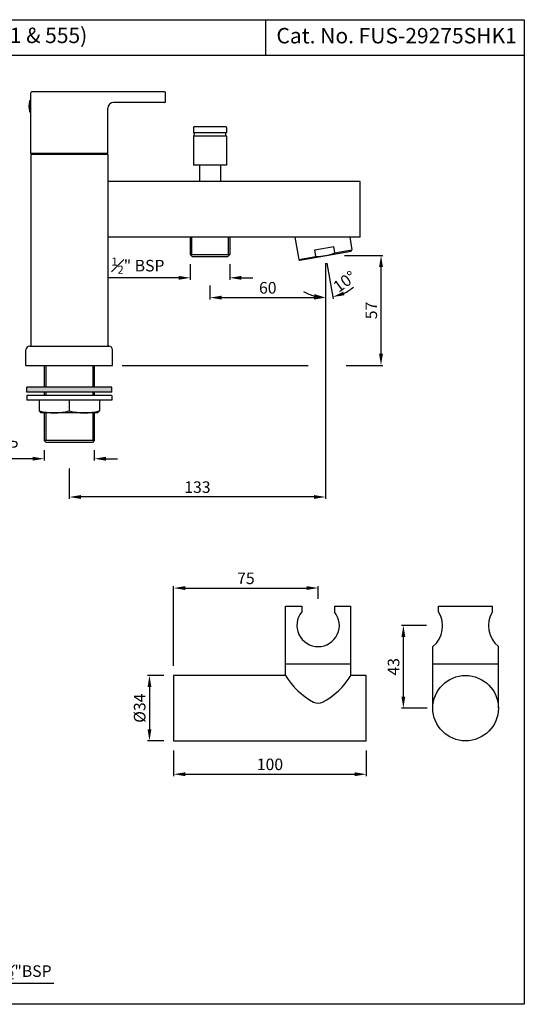
# Model space of a CAD drawing. Units: inches. Extents: x 4529 to 5108, y -326 to 185.
# Drawn here: x 4846 to 5108, y -326 to 185 of the extents above; entities that cross this region are included whole.
import ezdxf

# ---------------------------------------------------------------- set-up
doc = ezdxf.new("R2010")
doc.units = ezdxf.units.IN
doc.header["$MEASUREMENT"] = 0
doc.styles.get("Standard").update_dxf_attribs({"font": 'segoeui.ttf'})
doc.dimstyles.get("Standard").update_dxf_attribs({"dimtxt": 5, "dimasz": 5, "dimexe": 1, "dimexo": 3, "dimgap": 0.7, "dimtad": 1, "dimdec": 4, "dimdsep": 46, "dimtxsty": 'Standard', "dimcen": 0, "dimadec": 0, "dimazin": 2, "dimtfac": 1, "dimtdec": 4, "dimtofl": 0, "dimtmove": 0, "dimatfit": 1, "dimfxl": 0, "dimtolj": 1, "dimtzin": 0, "dimarcsym": 0})

# ---------------------------------------------------------------- blocks, each defined once
blk = doc.blocks.new('*D47')
at = {"color": 0, "lineweight": -2, "transparency": 16777216}
for p, q in [((4858.97, -38.61), (4858.97, -44.09)), ((4884.97, -38.61), (4884.97, -44.09)), ((4852.97, -43.09), (4818.63, -43.09)), ((4890.97, -43.09), (4896.97, -43.09))]:
    blk.add_line(p, q, dxfattribs=at)
at = {"color": 0, "transparency": 16777216}
for points in [[(4852.97, -42.09), (4852.97, -44.09), (4858.97, -43.09)], [(4890.97, -42.09), (4890.97, -44.09), (4884.97, -43.09)]]:
    blk.add_solid(points, dxfattribs=at)
at = {"layer": 'Defpoints', "color": 0, "transparency": 16777216}
for p in [(4858.97, -33.61), (4884.97, -33.61), (4884.97, -43.09)]:
    blk.add_point(p, dxfattribs=at)
at = {"color": 0, "transparency": 16777216, "insert": (4832.8, -36.77), "char_height": 6, "attachment_point": 5}
blk.add_mtext('\\A1;{\\H0.7x;\\S3#4;}"BSP', dxfattribs=at)
blk = doc.blocks.new('*D57')
at = {"color": 0, "lineweight": -2, "transparency": 16777216}
for p, q in [((5014.86, 62.39), (5034.74, 62.39)), ((5033.74, 11.39), (5033.74, 56.39)), ((4899.47, 5.39), (4995.96, 5.39)), ((5015.6, 5.39), (5034.74, 5.39))]:
    blk.add_line(p, q, dxfattribs=at)
at = {"color": 0, "transparency": 16777216}
for points in [[(5032.74, 56.39), (5034.74, 56.39), (5033.74, 62.39)], [(5032.74, 11.39), (5034.74, 11.39), (5033.74, 5.39)]]:
    blk.add_solid(points, dxfattribs=at)
at = {"layer": 'Defpoints', "color": 0, "transparency": 16777216}
for p in [(5009.86, 62.39), (5033.74, 62.39), (4894.47, 5.39)]:
    blk.add_point(p, dxfattribs=at)
at = {"color": 0, "transparency": 16777216, "insert": (5028.69, 33.89), "char_height": 6, "attachment_point": 5, "rotation": 90}
blk.add_mtext('\\A1;57', dxfattribs=at)
blk = doc.blocks.new('*D58')
at = {"color": 0, "lineweight": -2, "transparency": 16777216}
for p, q in [((5004.97, 57.39), (5004.97, -63.97)), ((4871.97, -48.09), (4871.97, -63.97)), ((4998.97, -62.97), (4877.97, -62.97))]:
    blk.add_line(p, q, dxfattribs=at)
at = {"color": 0, "transparency": 16777216}
for points in [[(4877.97, -61.97), (4877.97, -63.97), (4871.97, -62.97)], [(4998.97, -61.97), (4998.97, -63.97), (5004.97, -62.97)]]:
    blk.add_solid(points, dxfattribs=at)
at = {"layer": 'Defpoints', "color": 0, "transparency": 16777216}
for p in [(5004.97, 62.39), (4871.97, -43.09), (4871.97, -62.97)]:
    blk.add_point(p, dxfattribs=at)
at = {"color": 0, "transparency": 16777216, "insert": (4938.47, -57.85), "char_height": 6, "attachment_point": 5}
blk.add_mtext('\\A1;133', dxfattribs=at)
blk = doc.blocks.new('*D59')
at = {"color": 0, "lineweight": -2, "transparency": 16777216}
for p, q in [((5004.97, 57.39), (5004.97, 39.57)), ((4944.97, 46.9), (4944.97, 39.57)), ((4950.97, 40.57), (4998.97, 40.57))]:
    blk.add_line(p, q, dxfattribs=at)
at = {"color": 0, "transparency": 16777216}
for points in [[(4950.97, 41.57), (4950.97, 39.57), (4944.97, 40.57)], [(4998.97, 41.57), (4998.97, 39.57), (5004.97, 40.57)]]:
    blk.add_solid(points, dxfattribs=at)
at = {"layer": 'Defpoints', "color": 0, "transparency": 16777216}
for p in [(5004.97, 62.39), (4944.97, 51.9), (5004.97, 40.57)]:
    blk.add_point(p, dxfattribs=at)
at = {"color": 0, "transparency": 16777216, "insert": (4974.97, 45.67), "char_height": 6, "attachment_point": 5}
blk.add_mtext('\\A1;60', dxfattribs=at)
blk = doc.blocks.new('*D48')
at = {"color": 0, "lineweight": -2, "transparency": 16777216}
for p, q in [((5004.97, 58.39), (5004.97, 39.57)), ((5005.66, 58.45), (5008.93, 39.92))]:
    blk.add_line(p, q, dxfattribs=at)
for start, end in [(295.8103, 311.6207), (238.3793, 254.1897)]:
    blk.add_arc((5004.97, 62.39), 21.81, start, end, dxfattribs=at)
at = {"color": 0, "transparency": 16777216}
for points in [[(4999.16, 42.39), (4998.89, 40.41), (5004.97, 40.57)], [(5014.77, 41.8), (5014.16, 43.7), (5008.76, 40.9)]]:
    blk.add_solid(points, dxfattribs=at)
at = {"layer": 'Defpoints', "color": 0, "transparency": 16777216}
for p in [(5004.28, 66.32), (5004.97, 66.45), (5004.97, 62.39), (5004.97, 62.39), (5006.24, 40.61)]:
    blk.add_point(p, dxfattribs=at)
at = {"color": 0, "transparency": 16777216, "insert": (5014.86, 48.93), "char_height": 6, "attachment_point": 5, "rotation": 36.3249}
blk.add_mtext('\\A1;10°', dxfattribs=at)
blk = doc.blocks.new('*D60')
at = {"color": 0, "lineweight": -2, "transparency": 16777216}
for p, q in [((4934.72, 57.89), (4934.72, 49.85)), ((4955.22, 57.89), (4955.22, 49.85)), ((4928.72, 50.85), (4892.48, 50.85)), ((4961.22, 50.85), (4967.22, 50.85))]:
    blk.add_line(p, q, dxfattribs=at)
at = {"color": 0, "transparency": 16777216}
for points in [[(4928.72, 51.85), (4928.72, 49.85), (4934.72, 50.85)], [(4961.22, 51.85), (4961.22, 49.85), (4955.22, 50.85)]]:
    blk.add_solid(points, dxfattribs=at)
at = {"layer": 'Defpoints', "color": 0, "transparency": 16777216}
for p in [(4934.72, 62.89), (4955.22, 62.89), (4955.22, 50.85)]:
    blk.add_point(p, dxfattribs=at)
at = {"color": 0, "transparency": 16777216, "insert": (4907.6, 57.18), "char_height": 6, "attachment_point": 5}
blk.add_mtext('\\A1;{\\H0.7x;\\S1#2;}" BSP', dxfattribs=at)
blk = doc.blocks.new('*D51')
at = {"color": 0, "lineweight": -2, "transparency": 16777216}
for p, q in [((4921.11, -155.65), (4912.58, -155.65)), ((4913.58, -161.65), (4913.58, -183.65)), ((4921.11, -189.65), (4912.58, -189.65))]:
    blk.add_line(p, q, dxfattribs=at)
at = {"color": 0, "transparency": 16777216}
for points in [[(4912.58, -161.65), (4914.58, -161.65), (4913.58, -155.65)], [(4912.58, -183.65), (4914.58, -183.65), (4913.58, -189.65)]]:
    blk.add_solid(points, dxfattribs=at)
at = {"layer": 'Defpoints', "color": 0, "transparency": 16777216}
for p in [(4926.11, -155.65), (4913.58, -189.65), (4926.11, -189.65)]:
    blk.add_point(p, dxfattribs=at)
at = {"color": 0, "transparency": 16777216, "insert": (4908.48, -172.65), "char_height": 6, "attachment_point": 5, "rotation": 90}
blk.add_mtext('\\A1;%%C34', dxfattribs=at)
blk = doc.blocks.new('*D52')
at = {"color": 0, "lineweight": -2, "transparency": 16777216}
for p, q in [((4926.11, -194.65), (4926.11, -207.96)), ((5026.11, -194.65), (5026.11, -207.96)), ((4932.11, -206.96), (5020.11, -206.96))]:
    blk.add_line(p, q, dxfattribs=at)
at = {"color": 0, "transparency": 16777216}
for points in [[(4932.11, -205.96), (4932.11, -207.96), (4926.11, -206.96)], [(5020.11, -205.96), (5020.11, -207.96), (5026.11, -206.96)]]:
    blk.add_solid(points, dxfattribs=at)
at = {"layer": 'Defpoints', "color": 0, "transparency": 16777216}
for p in [(4926.11, -189.65), (5026.11, -189.65), (5026.11, -206.96)]:
    blk.add_point(p, dxfattribs=at)
at = {"color": 0, "transparency": 16777216, "insert": (4976.11, -201.84), "char_height": 6, "attachment_point": 5}
blk.add_mtext('\\A1;100', dxfattribs=at)
blk = doc.blocks.new('*D53')
at = {"color": 0, "lineweight": -2, "transparency": 16777216}
for p, q in [((4926.11, -150.65), (4926.11, -109.26)), ((4932.11, -110.26), (4995.11, -110.26)), ((5001.11, -115.81), (5001.11, -109.26))]:
    blk.add_line(p, q, dxfattribs=at)
at = {"color": 0, "transparency": 16777216}
for points in [[(4932.11, -109.26), (4932.11, -111.26), (4926.11, -110.26)], [(4995.11, -109.26), (4995.11, -111.26), (5001.11, -110.26)]]:
    blk.add_solid(points, dxfattribs=at)
at = {"layer": 'Defpoints', "color": 0, "transparency": 16777216}
for p in [(5001.11, -110.26), (5001.11, -120.81), (4926.11, -155.65)]:
    blk.add_point(p, dxfattribs=at)
at = {"color": 0, "transparency": 16777216, "insert": (4963.61, -105.21), "char_height": 6, "attachment_point": 5}
blk.add_mtext('\\A1;75', dxfattribs=at)
blk = doc.blocks.new('*D54')
at = {"color": 0, "lineweight": -2, "transparency": 16777216}
for p, q in [((5057.3, -129.65), (5044.34, -129.65)), ((5045.34, -166.65), (5045.34, -135.65)), ((5057.62, -172.65), (5044.34, -172.65))]:
    blk.add_line(p, q, dxfattribs=at)
at = {"color": 0, "transparency": 16777216}
for points in [[(5044.34, -135.65), (5046.34, -135.65), (5045.34, -129.65)], [(5044.34, -166.65), (5046.34, -166.65), (5045.34, -172.65)]]:
    blk.add_solid(points, dxfattribs=at)
at = {"layer": 'Defpoints', "color": 0, "transparency": 16777216}
for p in [(5045.34, -129.65), (5060.3, -129.65), (5060.62, -172.65)]:
    blk.add_point(p, dxfattribs=at)
at = {"color": 0, "transparency": 16777216, "insert": (5040.24, -151.15), "char_height": 6, "attachment_point": 5, "rotation": 90}
blk.add_mtext('\\A1;43', dxfattribs=at)
blk = doc.blocks.new('*D63')
at = {"color": 0, "lineweight": -2, "transparency": 16777216}
for p, q in [((4803.52, -306.64), (4803.52, -316.54)), ((4824.02, -306.64), (4824.02, -316.54)), ((4797.52, -315.54), (4791.52, -315.54)), ((4830.02, -315.54), (4863.91, -315.54))]:
    blk.add_line(p, q, dxfattribs=at)
at = {"color": 0, "transparency": 16777216}
for points in [[(4797.52, -314.54), (4797.52, -316.54), (4803.52, -315.54)], [(4830.02, -314.54), (4830.02, -316.54), (4824.02, -315.54)]]:
    blk.add_solid(points, dxfattribs=at)
at = {"layer": 'Defpoints', "color": 0, "transparency": 16777216}
for p in [(4803.52, -301.64), (4824.02, -301.64), (4824.02, -315.54)]:
    blk.add_point(p, dxfattribs=at)
at = {"color": 0, "transparency": 16777216, "insert": (4849.96, -309.21), "char_height": 6, "attachment_point": 5}
blk.add_mtext('\\A1;{\\H0.7x;\\S1#2;}"BSP', dxfattribs=at)

msp = doc.modelspace()

# ---------------------------------------------------------------- hatches: boundary and pattern name
msp.add_hatch(color=256).paths.add_polyline_path([(4893.96995, -8.46263), (4893.96995, -5.96263), (4849.96995, -5.96263), (4849.96995, -8.46263)])

# ---------------------------------------------------------------- linework, layer by layer
for p, q in [((4973.76907, 184.91386), (4973.76907, 166.38091)), ((5108.08482, 166.38091), (4528.60956, 166.38091)), ((4851.96995, 115.38556), (4851.96995, 146.88556)), ((4921.46995, 147.38556), (4852.46995, 147.38556)), ((4921.96995, 142.38556), (4921.96995, 146.88556)), ((4851.96995, 142.88556), (4851.46995, 142.88556)), ((4891.96995, 115.38556), (4891.96995, 138.88556)), ((4921.46995, 141.88556), (4894.96995, 141.88556)), ((4851.96995, 136.88556), (4851.46995, 136.88556)), ((4936.46995, 128.98556), (4936.46995, 126.38556)), ((4936.86995, 129.38556), (4953.06995, 129.38556)), ((4953.46995, 128.98556), (4953.46995, 126.38556)), ((4936.46995, 124.38556), (4936.46995, 109.38556)), ((4953.46995, 124.38556), (4953.46995, 109.38556)), ((4851.96995, 114.88556), (4851.96995, 15.38556)), ((4855.96995, 115.38556), (4855.96995, 114.88556)), ((4887.96995, 115.38556), (4887.96995, 114.88556)), ((4891.96995, 114.88556), (4891.96995, 15.38556)), ((4953.46995, 109.38556), (4936.46995, 109.38556)), ((4939.46995, 109.38556), (4939.46995, 100.88556)), ((4950.46995, 109.38556), (4950.46995, 100.88556)), ((5022.96995, 100.88556), (4891.96995, 100.88556)), ((5022.96995, 71.88556), (5022.96995, 100.88556)), ((5022.96995, 71.88556), (4891.96995, 71.88556)), ((4934.71995, 71.88556), (4934.71995, 62.88556)), ((4955.21995, 71.88556), (4955.21995, 62.88556)), ((4989.07887, 71.88556), (4991.09582, 60.44689)), ((5017.51082, 71.88556), (5018.67043, 65.30904)), ((4999.35132, 65.45655), (5009.1994, 67.19303)), ((5009.80717, 63.7462), (5009.1994, 67.19303)), ((4934.71995, 62.88556), (4935.71995, 61.88556)), ((4935.71995, 61.88556), (4954.21995, 61.88556)), ((4955.21995, 62.88556), (4954.21995, 61.88556)), ((4991.67505, 60.04131), (5018.26486, 64.72981)), ((4999.95909, 62.00972), (4999.35132, 65.45655)), ((5018.26486, 64.72981), (5018.67043, 65.30904)), ((4991.09582, 60.44689), (4991.67505, 60.04131)), ((4851.46995, 15.38556), (4892.46995, 15.38556)), ((4849.46995, 5.38556), (4849.46995, 13.38556)), ((4894.46995, 5.38556), (4894.46995, 13.38556)), ((4849.46995, 5.38556), (4894.46995, 5.38556)), ((4858.96995, 5.38556), (4858.96995, -5.96263)), ((4884.96995, 5.38556), (4884.96995, -5.96263)), ((4849.96995, -8.46263), (4849.96995, -5.96263)), ((4893.96995, -5.96263), (4849.96995, -5.96263)), ((4893.96995, -8.46263), (4849.96995, -8.46263)), ((4858.96995, -8.46263), (4858.96995, -10.24522)), ((4884.96995, -8.46263), (4884.96995, -10.24522)), ((4893.96995, -8.46263), (4893.96995, -5.96263)), ((4849.96995, -10.24522), (4849.96995, -12.74522)), ((4893.96995, -10.24522), (4849.96995, -10.24522)), ((4893.96995, -12.74522), (4849.96995, -12.74522)), ((4856.26995, -12.74522), (4856.26995, -18.24522)), ((4871.96995, -12.74522), (4871.96995, -18.24522)), ((4887.66995, -12.74522), (4887.66995, -18.24522)), ((4893.96995, -10.24522), (4893.96995, -12.74522)), ((4856.26995, -18.24522), (4857.26995, -19.24522)), ((4886.66995, -19.24522), (4857.26995, -19.24522)), ((4858.96995, -19.24522), (4858.96995, -33.61444)), ((4884.96995, -19.24522), (4884.96995, -33.61444)), ((4887.66995, -18.24522), (4886.66995, -19.24522)), ((4858.96995, -33.61444), (4859.96995, -34.61444)), ((4883.96995, -34.61444), (4859.96995, -34.61444)), ((4884.96995, -33.61444), (4883.96995, -34.61444))]:
    msp.add_line(p, q)
at = {"color": 3}
for p, q in [((4851.46995, 136.88556), (4851.46995, 142.88556)), ((4936.46995, 126.38556), (4953.46995, 126.38556)), ((4953.46995, 124.38556), (4936.46995, 124.38556)), ((4891.96995, 115.38556), (4851.96995, 115.38556)), ((4891.96995, 114.88556), (4851.96995, 114.88556)), ((4935.46995, 71.88556), (4935.46995, 62.88556)), ((4954.46995, 71.88556), (4954.46995, 62.88556)), ((4934.71995, 62.88556), (4955.21995, 62.88556)), ((4991.09582, 60.44689), (4999.95909, 62.00972)), ((5009.80717, 63.7462), (5018.67043, 65.30904)), ((4859.71995, 5.38556), (4859.71995, -5.96263)), ((4884.21995, 5.38556), (4884.21995, -5.96263)), ((4859.71995, -8.46263), (4859.71995, -10.24522)), ((4884.21995, -8.46263), (4884.21995, -10.24522)), ((4859.71995, -19.24522), (4859.71995, -33.61444)), ((4884.21995, -19.24522), (4884.21995, -33.61444)), ((4884.96995, -33.61444), (4858.96995, -33.61444))]:
    msp.add_line(p, q, dxfattribs=at)
at = {"linetype": 'Continuous'}
for p, q in [((4984.10231, -155.64887), (4984.10231, -119.64887)), ((4984.10231, -119.64887), (4992.60231, -119.64887)), ((4992.60231, -119.64887), (4992.60231, -122.64887)), ((5009.60231, -119.64887), (5009.60231, -122.64887)), ((5009.60231, -119.64887), (5018.10231, -119.64887)), ((5018.10231, -155.64887), (5018.10231, -119.64887)), ((5063.61785, -119.64887), (5091.61785, -119.64887)), ((5063.61785, -122.64887), (5063.61785, -119.64887)), ((5091.61785, -122.64887), (5091.61785, -119.64887)), ((5060.61785, -172.64887), (5060.61785, -140.64887)), ((5094.61785, -172.64887), (5094.61785, -140.64887)), ((4984.10231, -149.64887), (5018.10231, -149.64887)), ((5060.61785, -149.64887), (5094.61785, -149.64887)), ((4926.11431, -155.64887), (4926.11431, -189.64887)), ((4984.10231, -155.64887), (4926.11431, -155.64887)), ((5026.11431, -155.64887), (5018.10231, -155.64887)), ((5026.11431, -189.64887), (5026.11431, -155.64887)), ((4926.11431, -189.64887), (5026.11431, -189.64887))]:
    msp.add_line(p, q, dxfattribs=at)
msp.add_lwpolyline([(4528.60956, 184.91386), (5108.08482, 184.91386), (5108.08482, -326.4476), (4528.60956, -326.4476)], close=True)
msp.add_circle((5077.61785, -172.64887), 17, dxfattribs=at)
for centre, radius, start, end in [((4852.46995, 146.88556), 0.5, 90, 180), ((4921.46995, 146.88556), 0.5, 0, 90), ((4860.21995, 139.88556), 9.25, 161.0753556, 198.9246444), ((4894.96995, 138.88556), 3, 90, 180), ((4921.46995, 142.38556), 0.5, 270, 0), ((4936.86995, 128.98556), 0.4, 90, 180), ((4953.06995, 128.98556), 0.4, 0, 90), ((4935.71995, 125.38556), 1.25, 306.8698976, 53.1301024), ((4954.21995, 125.38556), 1.25, 126.8698976, 233.1301024), ((4851.46995, 13.38556), 2, 90, 180), ((4892.46995, 13.38556), 2, 0, 90), ((5051.97499, -129.95839), 13.74719, 308.954266, 32.1210896)]:
    msp.add_arc(centre, radius, start, end)
at = {"color": 3}
for centre, radius, start, end in [((5000.58533, 87.25195), 25.25, 268.5788137, 291.4211863), ((4864.11995, 12.06603), 31.31125, 255.4805519, 284.5194481), ((4879.81995, 12.06603), 31.31125, 255.4805519, 284.5194481)]:
    msp.add_arc(centre, radius, start, end, dxfattribs=at)
at = {"linetype": 'Continuous'}
for centre, radius, start, end in [((5001.09032, -129.64759), 11.00129, 140.4930104, 270.062434), ((5001.11429, -129.64759), 11.00129, 269.937566, 39.5069896), ((5051.97499, -129.95839), 13.74719, 308.954266, 32.1210896), ((5103.26071, -129.95839), 13.74719, 147.8789104, 231.045734), ((5016.2764, -136.31822), 37.5346, 210.9980328, 242.1992149), ((4985.92821, -136.31822), 37.5346, 297.8007851, 329.0019672), ((5001.10231, -165.09751), 5, 242.1992149, 297.8007851)]:
    msp.add_arc(centre, radius, start, end, dxfattribs=at)

# ---------------------------------------------------------------- texts
for s, p in [('H Type Bath and Shower Mixer with Shower Kit (5537N, 571 & 555)', (4547.27476, 172.7747)), ('Cat. No. FUS-29275SHK1', (4979.47264, 172.60631))]:
    msp.add_text(s, height=8).set_placement(p)

# ---------------------------------------------------------------- dimensions: what is measured, and where the dimension line sits
for base, p1, p2, picture, middle in [((4871.96995, -62.96655), (5004.96995, 62.38556), (4871.96995, -43.08936), '*D58', (4938.46995, -57.8494)), ((5004.96995, 40.57276), (4944.96995, 51.90324), (5004.96995, 62.38556), '*D59', (4974.96995, 45.67318))]:
    dim = msp.add_linear_dim(base=base, p1=p1, p2=p2, dimstyle='Standard', override={"dimtxt": 6, "dimasz": 6, "dimexo": 5, "dimgap": 2})
    dim.commit()
    dim.dimension.update_dxf_attribs({"geometry": picture, "text_midpoint": middle})
for base, p1, p2, text, picture, middle in [((4955.21995, 50.84643), (4934.71995, 62.88556), (4955.21995, 62.88556), '{\\H0.7x;\\S1#2;}" BSP', '*D60', (4907.59945, 50.84643)), ((4884.96995, -43.08936), (4858.96995, -33.61444), (4884.96995, -33.61444), '{\\H0.7x;\\S3#4;}"BSP', '*D47', (4832.79903, -43.08936))]:
    dim = msp.add_linear_dim(base=base, p1=p1, p2=p2, text=text, dimstyle='Standard', override={"dimtxt": 6, "dimasz": 6, "dimexo": 5, "dimgap": 2})
    dim.commit()
    dim.dimension.update_dxf_attribs({"geometry": picture, "text_midpoint": middle, "dimtype": 160})
for base, p1, p2, angle, override, picture, middle in [((5033.73827, 62.38556), (4894.46995, 5.38556), (5009.85535, 62.38556), 90, {"dimtxt": 6, "dimasz": 6, "dimexo": 5, "dimgap": 2}, '*D57', (5028.68807, 33.88556)), ((5045.34057, -129.64759), (5060.61785, -172.64887), (5060.2994, -129.64759), 90, {"dimtxt": 6, "dimasz": 6, "dimgap": 2, "dimdec": 0}, '*D54', (5040.24015, -151.14823)), ((5026.11431, -206.95635), (4926.11431, -189.64887), (5026.11431, -189.64887), 180, {"dimtxt": 6, "dimasz": 6, "dimexo": 5, "dimgap": 2}, '*D52', (4976.11431, -201.83919))]:
    dim = msp.add_linear_dim(base=base, p1=p1, p2=p2, angle=angle, dimstyle='Standard', override=override)
    dim.commit()
    dim.dimension.update_dxf_attribs({"geometry": picture, "text_midpoint": middle})
dim = msp.add_angular_dim_2l(base=(5006.23825, 40.60966), line1=((5004.27536, 66.32479), (5004.96995, 62.38556)), line2=((5004.96995, 62.38556), (5004.96995, 66.44726)), dimstyle='Standard', override={"dimtxt": 6, "dimasz": 6, "dimexo": 4, "dimgap": 2})
dim.commit()
dim.dimension.update_dxf_attribs({"geometry": '*D48', "text_midpoint": (5017.89105, 44.81162), "dimtype": 162})
for base, p2, angle, text, picture, middle in [((5001.11429, -110.25712), (5001.11429, -120.80732), 180, '75', '*D53', (4963.6143, -105.20691)), ((4913.57783, -189.64887), (4926.11431, -189.64887), 90, '%%C<>', '*D51', (4908.47741, -172.64887))]:
    dim = msp.add_linear_dim(base=base, p1=(4926.11431, -155.64887), p2=p2, angle=angle, text=text, dimstyle='Standard', override={"dimtxt": 6, "dimasz": 6, "dimexo": 5, "dimgap": 2})
    dim.commit()
    dim.dimension.update_dxf_attribs({"geometry": picture, "text_midpoint": middle})
dim = msp.add_linear_dim(base=(4824.01652, -315.54024), p1=(4803.51652, -301.64427), p2=(4824.01652, -301.64427), angle=180, text='{\\H0.7x;\\S1#2;}"BSP', dimstyle='Standard', override={"dimtxt": 6, "dimasz": 6, "dimexo": 5, "dimgap": 2})
dim.commit()
dim.dimension.update_dxf_attribs({"geometry": '*D63', "text_midpoint": (4849.96338, -315.54024), "dimtype": 160})

doc.saveas('drawing.dxf')
